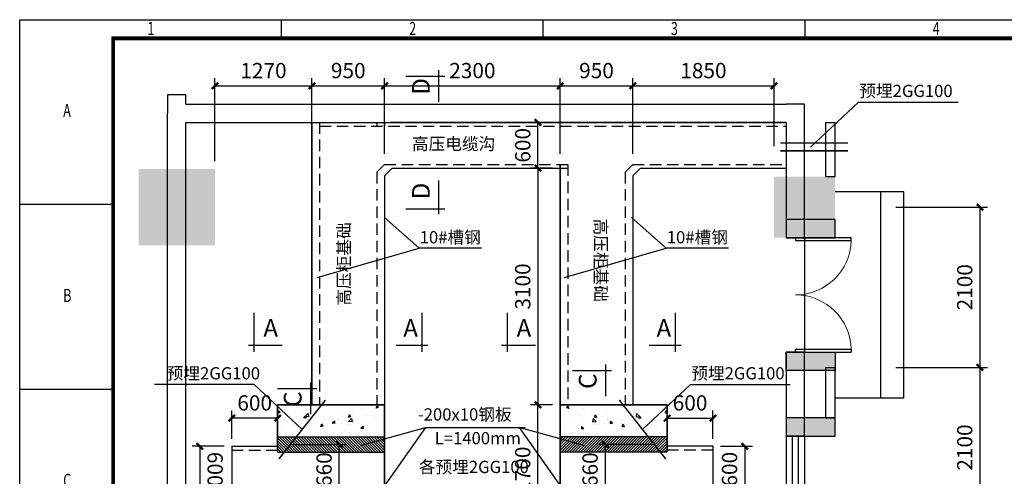
# Model space of a CAD drawing. Extents: x -125360 to 454350, y -205486 to -149821.
# Drawn here: x 186461 to 199352, y -167838 to -161855 of the extents above; entities that cross this region are included whole.
import ezdxf

# ---------------------------------------------------------------- set-up
doc = ezdxf.new("R2010")
doc.units = 0
doc.header["$LTSCALE"] = 10
doc.header["$MEASUREMENT"] = 0
doc.linetypes.add('DASHED', pattern=[0.75, 0.5, -0.25])
doc.linetypes.add('DASHED2', pattern=[0.375, 0.25, -0.125])
doc.layers.get('0').update_dxf_attribs({"linetype": 'CONTINUOUS'})
doc.layers.get('DEFPOINTS').update_dxf_attribs({"linetype": 'CONTINUOUS'})
for name, color, linetype in [('1', 7, 'CONTINUOUS'), ('COLUMN', 7, 'CONTINUOUS'), ('STAIR', 2, 'CONTINUOUS'), ('WALL', 7, 'CONTINUOUS'), ('WINDOW', 2, 'CONTINUOUS'), ('XX', 1, 'DASHED2'), ('图框', 3, 'CONTINUOUS')]:
    doc.layers.add(name, color=color, linetype=linetype)
doc.layers.add('S_Cl', color=2, linetype='CONTINUOUS', lineweight=35)
doc.layers.add('层2759', color=52, linetype='CONTINUOUS', lineweight=18)
doc.styles.add('-宋体', font='txt', dxfattribs={"width": 1.2})
doc.styles.add('DIM_FONT', font='SIMPLEX.shx', dxfattribs={"width": 0.8})
doc.styles.add('TT宋体', font='txt')
doc.styles.add('宋体', font='txt')
doc.dimstyles.new('DIMN200', dxfattribs={"dimscale": 2, "dimtxt": 100, "dimasz": 0.3, "dimexe": 50, "dimexo": 50, "dimgap": 50, "dimtad": 1, "dimdec": 0, "dimzin": 0, "dimdsep": 46, "dimtxsty": 'DIM_FONT', "dimblk": '_dimx', "dimcen": 2, "dimclrd": 3, "dimclre": 3, "dimclrt": 7, "dimadec": 0, "dimazin": 0, "dimtfac": 1, "dimtdec": 0, "dimtix": 1, "dimtmove": 2, "dimatfit": 3, "dimfxl": 1, "dimtolj": 1, "dimtzin": 0, "dimarcsym": 0})
pattern_1 = [(220, (-16541.07, 373184.35), (31.37607, -358.63009), [37.5, -412.5]), (275, (-16541.07, 373184.35), (-376.09607, 69.37567), [30, -330]), (169.5486, (-16538.45, 373154.46), (-344.71977, -289.2547), [31.8701, -350.57106]), (223.8158, (-16641.07, 373184.35), (82.7595, -533.62052), [56.25, -618.75]), (173.3644, (-16634.17, 373139.9), (-487.05894, -467.33135), [47.80514, -525.8565]), (278.8158, (-16641.07, 373184.35), (-487.0593, -467.33097), [45, -495]), (249, (-16616.07, 373134.35), (201.30945, -298.45353), [37.5, -412.5]), (304, (-16616.07, 373134.35), (-362.57502, -121.65767), [30, -330]), (198.5486, (-16599.3, 373109.48), (-161.26525, -420.11131), [31.8701, -350.57106]), (232.5, (-16541.07, 373184.35), (-166.446927, -6.079928), [0, -326, 0, -335, 0, -331.25]), (262.5, (-16541.07, 373184.35), (-197.205856, -131.53477), [0, -191, 0, -318.5, 0, -126.25]), (302.5, (-16541.07, 373295.85), (11.277436, -266.911218), [0, -125, 0, -390, 0, -517.5]), (312.5, (-16541.07, 373345.85), (-50.05249, -291.59308), [0, -162.5, 0, -259, 0, -367.5])]
pattern_2 = [(320, (401316.23, 373184.35), (-31.37607, -358.63009), [37.5, -412.5]), (265, (401316.23, 373184.35), (376.09607, 69.37567), [30, -330]), (10.4514, (401313.6, 373154.46), (344.71977, -289.2547), [31.8701, -350.57106]), (316.1842, (401416.23, 373184.35), (-82.7595, -533.62052), [56.25, -618.75]), (6.6356, (401409.33, 373139.9), (487.05894, -467.33135), [47.80514, -525.8565]), (261.1842, (401416.23, 373184.35), (487.0593, -467.33097), [45, -495]), (291, (401391.23, 373134.35), (-201.30945, -298.45353), [37.5, -412.5]), (236, (401391.23, 373134.35), (362.57502, -121.65767), [30, -330]), (341.4514, (401374.45, 373109.48), (161.26525, -420.11131), [31.8701, -350.57106]), (307.5, (401316.23, 373184.35), (166.446927, -6.079928), [0, -326, 0, -335, 0, -331.25]), (277.5, (401316.23, 373184.35), (197.205856, -131.53477), [0, -191, 0, -318.5, 0, -126.25]), (237.5, (401316.23, 373295.85), (-11.277436, -266.911218), [0, -125, 0, -390, 0, -517.5]), (227.5, (401316.23, 373345.85), (50.05249, -291.59308), [0, -162.5, 0, -259, 0, -367.5])]

# ---------------------------------------------------------------- blocks, each defined once
blk = doc.blocks.new('zzz')
at = {"layer": '层2759'}
h = blk.add_hatch(color=256, dxfattribs=at)
h.paths.add_polyline_path([(-2132133, -48044), (-2132373, -48044), (-2132373, -48444), (-2132133, -48444)])
h.paths.add_polyline_path([(-2132133, -47924), (-2132373, -47924), (-2132373, -48044), (-2132133, -48044)])
h.paths.add_polyline_path([(-2132133, -47804), (-2132373, -47804), (-2132373, -47924), (-2132133, -47924)])
at = {"layer": 'S_Cl', "lineweight": -2}
blk.add_lwpolyline([(-2132133, -47804), (-2132133, -48044), (-2132133, -48444), (-2132373, -48444), (-2132373, -47804), (-2132133, -47804)], dxfattribs=at)
blk = doc.blocks.new('zzzzzh')
at = {"layer": 'WALL'}
blk.add_blockref('zzz', (0, 0), dxfattribs=at)
at = {"layer": 'WALL', "xscale": -1}
blk.add_blockref('zzz', (-4262767, 0), dxfattribs=at)
blk = doc.blocks.new('_FZH')
blk.add_solid([(-0.5, -0.5), (0.5, -0.5), (-0.5, 0.5), (0.5, 0.5)])
blk = doc.blocks.new('_dimx')
at = {"const_width": 50}
blk.add_lwpolyline([(-70, -70), (70, 70)], dxfattribs=at)
blk = doc.blocks.new('*D336')
at = {"layer": 'DEFPOINTS', "color": 0, "linetype": 'ByBlock'}
for p in [(196534, -166411), (199034, -166411), (196534, -168511)]:
    blk.add_point(p, dxfattribs=at)
at = {"layer": 'XX', "color": 3, "linetype": 'ByBlock', "lineweight": -2}
for p, q in [((197934, -166411), (199134, -166411)), ((199034, -168510), (199034, -166412)), ((197934, -168511), (199134, -168511))]:
    blk.add_line(p, q, dxfattribs=at)
at = {"layer": 'XX', "color": 3, "linetype": 'ByBlock', "lineweight": -2, "xscale": 0.6, "yscale": 0.6, "zscale": 0.6}
for p, rotation in [((199034, -166411), 90), ((199034, -168511), 270)]:
    blk.add_blockref('_dimx', p, dxfattribs=dict(at, rotation=rotation))
at = {"layer": 'XX', "color": 7, "linetype": 'ByBlock', "insert": (198834, -167461), "char_height": 200, "attachment_point": 5, "rotation": 90, "style": 'DIM_FONT'}
blk.add_mtext('\\A1;2100', dxfattribs=at)
blk = doc.blocks.new('*D337')
at = {"layer": 'DEFPOINTS', "color": 0, "linetype": 'ByBlock'}
for p in [(196534, -164311), (199034, -164311), (196534, -166411)]:
    blk.add_point(p, dxfattribs=at)
at = {"layer": 'XX', "color": 3, "linetype": 'ByBlock', "lineweight": -2}
for p, q in [((197934, -164311), (199134, -164311)), ((199034, -166410), (199034, -164312)), ((197934, -166411), (199134, -166411))]:
    blk.add_line(p, q, dxfattribs=at)
at = {"layer": 'XX', "color": 3, "linetype": 'ByBlock', "lineweight": -2, "xscale": 0.6, "yscale": 0.6, "zscale": 0.6}
for p, rotation in [((199034, -164311), 90), ((199034, -166411), 270)]:
    blk.add_blockref('_dimx', p, dxfattribs=dict(at, rotation=rotation))
at = {"layer": 'XX', "color": 7, "linetype": 'ByBlock', "insert": (198834, -165361), "char_height": 200, "attachment_point": 5, "rotation": 90, "style": 'DIM_FONT'}
blk.add_mtext('\\A1;2100', dxfattribs=at)
blk = doc.blocks.new('$TCHSYS$WIN2D')
for p, q in [((-0.5, 0.5), (0.5, 0.5)), ((-0.5, 0.5), (-0.5, -0.5)), ((0.5, 0.5), (0.5, -0.5)), ((0.5, 0.1667), (-0.5, 0.1667)), ((0.5, -0.1667), (-0.5, -0.1667)), ((-0.5, -0.5), (0.5, -0.5))]:
    blk.add_line(p, q)
blk = doc.blocks.new('$DorLib2D$00000002')
for p, q in [((-0.5, 0), (-0.5, 0.4875)), ((-0.475, 0.4875), (-0.5, 0.4875)), ((-0.475, 0), (-0.475, 0.4875)), ((0.475, 0), (0.475, 0.4875)), ((0.475, 0.4875), (0.5, 0.4875)), ((0.5, 0), (0.5, 0.4875)), ((-0.5, 0), (-0.475, 0)), ((0.5, 0), (0.475, 0))]:
    blk.add_line(p, q)
at = {"lineweight": 13}
for centre, start, end in [((-0.4875, 0), 0, 88.53072), ((0.4875, 0), 91.46928, 180)]:
    blk.add_arc(centre, 0.4875, start, end, dxfattribs=at)
blk = doc.blocks.new('A$C6E636F47')
at = {"layer": '图框', "color": 1}
for p, q in [((7000, 29200), (7000, 29700)), ((14000, 29200), (14000, 29700)), ((21000, 29200), (21000, 29700)), ((2500, 24750), (0, 24750)), ((2500, 19800), (0, 19800))]:
    blk.add_line(p, q, dxfattribs=at)
blk.add_lwpolyline([(0, 29700), (42000, 29700), (42000, 0), (0, 0)], close=True, dxfattribs=at)
at = {"layer": '图框', "color": 1, "const_width": 100}
blk.add_lwpolyline([(2500, 29200), (41500, 29200), (41500, 500), (2500, 500)], close=True, dxfattribs=at)
at = {"layer": '图框', "color": 1, "style": 'TT宋体', "width": 0.7}
for s, p in [('1', (3415, 29288)), ('2', (10415, 29288)), ('3', (17415, 29288)), ('4', (24415, 29288)), ('A', (1164, 27097)), ('B', (1164, 22147)), ('C', (1164, 17197))]:
    blk.add_text(s, height=350, dxfattribs=at).set_placement(p)
blk = doc.blocks.new('*D342')
at = {"layer": 'DEFPOINTS', "color": 0, "linetype": 'ByBlock'}
for p in [(189944, -167421), (190646, -167421), (189944, -168081)]:
    blk.add_point(p, dxfattribs=at)
at = {"layer": 'XX', "color": 3, "linetype": 'ByBlock', "lineweight": -2}
for p, q in [((190044, -167421), (190746, -167421)), ((190646, -168080), (190646, -167422)), ((190044, -168081), (190746, -168081))]:
    blk.add_line(p, q, dxfattribs=at)
at = {"layer": 'XX', "color": 3, "linetype": 'ByBlock', "lineweight": -2, "xscale": 0.6, "yscale": 0.6, "zscale": 0.6}
for p, rotation in [((190646, -167421), 90), ((190646, -168081), 270)]:
    blk.add_blockref('_dimx', p, dxfattribs=dict(at, rotation=rotation))
at = {"layer": 'XX', "color": 7, "linetype": 'ByBlock', "insert": (190446, -167751), "char_height": 200, "attachment_point": 5, "rotation": 90, "style": 'DIM_FONT'}
blk.add_mtext('\\A1;660', dxfattribs=at)
blk = doc.blocks.new('*D341')
at = {"layer": 'DEFPOINTS', "color": 0, "linetype": 'ByBlock'}
for p in [(189238, -167076), (189238, -167445), (189838, -167445)]:
    blk.add_point(p, dxfattribs=at)
at = {"layer": 'XX', "color": 3, "linetype": 'ByBlock', "lineweight": -2}
for p, q in [((189238, -167345), (189238, -166976)), ((189838, -167345), (189838, -166976)), ((189237, -167076), (189236, -167076)), ((189838, -167076), (189238, -167076)), ((189838, -167076), (189839, -167076))]:
    blk.add_line(p, q, dxfattribs=at)
at = {"layer": 'XX', "color": 3, "linetype": 'ByBlock', "lineweight": -2, "xscale": 0.6, "yscale": 0.6, "zscale": 0.6}
for p, rotation in [((189238, -167076), 359.9999803698652), ((189838, -167076), 179.9999803698651)]:
    blk.add_blockref('_dimx', p, dxfattribs=dict(at, rotation=rotation))
at = {"layer": 'XX', "color": 7, "linetype": 'ByBlock', "insert": (189538, -166876), "char_height": 200, "attachment_point": 5, "rotation": 360, "style": 'DIM_FONT'}
blk.add_mtext('\\A1;600', dxfattribs=at)
blk = doc.blocks.new('*D343')
at = {"layer": 'DEFPOINTS', "color": 0, "linetype": 'ByBlock'}
for p in [(190288, -162722), (189018, -163811), (190288, -163811)]:
    blk.add_point(p, dxfattribs=at)
at = {"layer": 'XX', "color": 3, "linetype": 'ByBlock', "lineweight": -2}
for p, q in [((189018, -163711), (189018, -162622)), ((190288, -163711), (190288, -162622)), ((189018, -162722), (190287, -162722))]:
    blk.add_line(p, q, dxfattribs=at)
at = {"layer": 'XX', "color": 3, "linetype": 'ByBlock', "lineweight": -2, "xscale": 0.6, "yscale": 0.6, "zscale": 0.6, "rotation": 180}
blk.add_blockref('_dimx', (189018, -162722), dxfattribs=at)
at = {"layer": 'XX', "color": 3, "linetype": 'ByBlock', "lineweight": -2, "xscale": 0.6, "yscale": 0.6, "zscale": 0.6}
blk.add_blockref('_dimx', (190288, -162722), dxfattribs=at)
at = {"layer": 'XX', "color": 7, "linetype": 'ByBlock', "insert": (189653, -162522), "char_height": 200, "attachment_point": 5, "style": 'DIM_FONT'}
blk.add_mtext('\\A1;1270', dxfattribs=at)
blk = doc.blocks.new('*D344')
at = {"layer": 'DEFPOINTS', "color": 0, "linetype": 'ByBlock'}
for p in [(191238, -162722), (190288, -163711), (191238, -163711)]:
    blk.add_point(p, dxfattribs=at)
at = {"layer": 'XX', "color": 3, "linetype": 'ByBlock', "lineweight": -2}
for p, q in [((190288, -163611), (190288, -162622)), ((191238, -163611), (191238, -162622)), ((190288, -162722), (191237, -162722))]:
    blk.add_line(p, q, dxfattribs=at)
at = {"layer": 'XX', "color": 3, "linetype": 'ByBlock', "lineweight": -2, "xscale": 0.6, "yscale": 0.6, "zscale": 0.6, "rotation": 180}
blk.add_blockref('_dimx', (190288, -162722), dxfattribs=at)
at = {"layer": 'XX', "color": 3, "linetype": 'ByBlock', "lineweight": -2, "xscale": 0.6, "yscale": 0.6, "zscale": 0.6}
blk.add_blockref('_dimx', (191238, -162722), dxfattribs=at)
at = {"layer": 'XX', "color": 7, "linetype": 'ByBlock', "insert": (190763, -162522), "char_height": 200, "attachment_point": 5, "style": 'DIM_FONT'}
blk.add_mtext('\\A1;950', dxfattribs=at)
blk = doc.blocks.new('*D345')
at = {"layer": 'DEFPOINTS', "color": 0, "linetype": 'ByBlock'}
for p in [(193538, -162722), (191238, -163711), (193538, -163711)]:
    blk.add_point(p, dxfattribs=at)
at = {"layer": 'XX', "color": 3, "linetype": 'ByBlock', "lineweight": -2}
for p, q in [((191238, -163611), (191238, -162622)), ((193538, -163611), (193538, -162622)), ((191238, -162722), (193537, -162722))]:
    blk.add_line(p, q, dxfattribs=at)
at = {"layer": 'XX', "color": 3, "linetype": 'ByBlock', "lineweight": -2, "xscale": 0.6, "yscale": 0.6, "zscale": 0.6, "rotation": 180}
blk.add_blockref('_dimx', (191238, -162722), dxfattribs=at)
at = {"layer": 'XX', "color": 3, "linetype": 'ByBlock', "lineweight": -2, "xscale": 0.6, "yscale": 0.6, "zscale": 0.6}
blk.add_blockref('_dimx', (193538, -162722), dxfattribs=at)
at = {"layer": 'XX', "color": 7, "linetype": 'ByBlock', "insert": (192388, -162522), "char_height": 200, "attachment_point": 5, "style": 'DIM_FONT'}
blk.add_mtext('\\A1;2300', dxfattribs=at)
blk = doc.blocks.new('*D346')
at = {"layer": 'DEFPOINTS', "color": 0, "linetype": 'ByBlock'}
for p in [(194488, -162722), (193538, -163711), (194488, -163711)]:
    blk.add_point(p, dxfattribs=at)
at = {"layer": 'XX', "color": 3, "linetype": 'ByBlock', "lineweight": -2}
for p, q in [((193538, -163611), (193538, -162622)), ((194488, -163611), (194488, -162622)), ((193538, -162722), (194487, -162722))]:
    blk.add_line(p, q, dxfattribs=at)
at = {"layer": 'XX', "color": 3, "linetype": 'ByBlock', "lineweight": -2, "xscale": 0.6, "yscale": 0.6, "zscale": 0.6, "rotation": 180}
blk.add_blockref('_dimx', (193538, -162722), dxfattribs=at)
at = {"layer": 'XX', "color": 3, "linetype": 'ByBlock', "lineweight": -2, "xscale": 0.6, "yscale": 0.6, "zscale": 0.6}
blk.add_blockref('_dimx', (194488, -162722), dxfattribs=at)
at = {"layer": 'XX', "color": 7, "linetype": 'ByBlock', "insert": (194013, -162522), "char_height": 200, "attachment_point": 5, "style": 'DIM_FONT'}
blk.add_mtext('\\A1;950', dxfattribs=at)
blk = doc.blocks.new('*D347')
at = {"layer": 'DEFPOINTS', "color": 0, "linetype": 'ByBlock'}
for p in [(196338, -162722), (194488, -163611), (196338, -163611)]:
    blk.add_point(p, dxfattribs=at)
at = {"layer": 'XX', "color": 3, "linetype": 'ByBlock', "lineweight": -2}
for p, q in [((194488, -163511), (194488, -162622)), ((196338, -163511), (196338, -162622)), ((194488, -162722), (196337, -162722))]:
    blk.add_line(p, q, dxfattribs=at)
at = {"layer": 'XX', "color": 3, "linetype": 'ByBlock', "lineweight": -2, "xscale": 0.6, "yscale": 0.6, "zscale": 0.6, "rotation": 180}
blk.add_blockref('_dimx', (194488, -162722), dxfattribs=at)
at = {"layer": 'XX', "color": 3, "linetype": 'ByBlock', "lineweight": -2, "xscale": 0.6, "yscale": 0.6, "zscale": 0.6}
blk.add_blockref('_dimx', (196338, -162722), dxfattribs=at)
at = {"layer": 'XX', "color": 7, "linetype": 'ByBlock', "insert": (195413, -162522), "char_height": 200, "attachment_point": 5, "style": 'DIM_FONT'}
blk.add_mtext('\\A1;1850', dxfattribs=at)
blk = doc.blocks.new('*D348')
at = {"layer": 'DEFPOINTS', "color": 0, "linetype": 'ByBlock'}
for p in [(194129, -167421), (194831, -167421), (194831, -168081)]:
    blk.add_point(p, dxfattribs=at)
at = {"layer": 'XX', "color": 3, "linetype": 'ByBlock', "lineweight": -2}
for p, q in [((194731, -167421), (194029, -167421)), ((194129, -168080), (194129, -167422)), ((194731, -168081), (194029, -168081))]:
    blk.add_line(p, q, dxfattribs=at)
at = {"layer": 'XX', "color": 3, "linetype": 'ByBlock', "lineweight": -2, "xscale": 0.6, "yscale": 0.6, "zscale": 0.6}
for p, rotation in [((194129, -167421), 90), ((194129, -168081), 270)]:
    blk.add_blockref('_dimx', p, dxfattribs=dict(at, rotation=rotation))
at = {"layer": 'XX', "color": 7, "linetype": 'ByBlock', "insert": (193929, -167751), "char_height": 200, "attachment_point": 5, "rotation": 90, "style": 'DIM_FONT'}
blk.add_mtext('\\A1;660', dxfattribs=at)
blk = doc.blocks.new('*D349')
at = {"layer": 'DEFPOINTS', "color": 0, "linetype": 'ByBlock'}
for p in [(195538, -167076), (194938, -167445), (195538, -167445)]:
    blk.add_point(p, dxfattribs=at)
at = {"layer": 'XX', "color": 3, "linetype": 'ByBlock', "lineweight": -2}
for p, q in [((194938, -167345), (194938, -166976)), ((195538, -167345), (195538, -166976)), ((194937, -167076), (194936, -167076)), ((194938, -167076), (195538, -167076)), ((195538, -167076), (195539, -167076))]:
    blk.add_line(p, q, dxfattribs=at)
at = {"layer": 'XX', "color": 3, "linetype": 'ByBlock', "lineweight": -2, "xscale": 0.6, "yscale": 0.6, "zscale": 0.6}
blk.add_blockref('_dimx', (194938, -167076), dxfattribs=at)
at = {"layer": 'XX', "color": 3, "linetype": 'ByBlock', "lineweight": -2, "xscale": 0.6, "yscale": 0.6, "zscale": 0.6, "rotation": 180}
blk.add_blockref('_dimx', (195538, -167076), dxfattribs=at)
at = {"layer": 'XX', "color": 7, "linetype": 'ByBlock', "insert": (195238, -166876), "char_height": 200, "attachment_point": 5, "style": 'DIM_FONT'}
blk.add_mtext('\\A1;600', dxfattribs=at)
blk = doc.blocks.new('*D350')
at = {"layer": 'DEFPOINTS', "color": 0, "linetype": 'ByBlock'}
for p in [(195538, -167445), (195538, -168045), (195955, -168045)]:
    blk.add_point(p, dxfattribs=at)
at = {"layer": 'XX', "color": 3, "linetype": 'ByBlock', "lineweight": -2}
for p, q in [((195638, -167445), (196055, -167445)), ((195955, -167444), (195955, -167444)), ((195955, -167445), (195955, -168045)), ((195638, -168045), (196055, -168045)), ((195955, -168046), (195955, -168046))]:
    blk.add_line(p, q, dxfattribs=at)
at = {"layer": 'XX', "color": 3, "linetype": 'ByBlock', "lineweight": -2, "xscale": 0.6, "yscale": 0.6, "zscale": 0.6}
for p, rotation in [((195955, -167445), 269.999907501349), ((195955, -168045), 89.99990750134896)]:
    blk.add_blockref('_dimx', p, dxfattribs=dict(at, rotation=rotation))
at = {"layer": 'XX', "color": 7, "linetype": 'ByBlock', "insert": (195755, -167745), "char_height": 200, "attachment_point": 5, "rotation": 89.9999, "style": 'DIM_FONT'}
blk.add_mtext('\\A1;600', dxfattribs=at)
blk = doc.blocks.new('*D351')
at = {"layer": 'DEFPOINTS', "color": 0, "linetype": 'ByBlock'}
for p in [(193247, -163201), (193538, -163201), (193538, -163801)]:
    blk.add_point(p, dxfattribs=at)
at = {"layer": 'XX', "color": 3, "linetype": 'ByBlock', "lineweight": -2}
for p, q in [((193438, -163201), (193147, -163201)), ((193247, -163200), (193247, -163200)), ((193247, -163801), (193247, -163201)), ((193438, -163801), (193147, -163801)), ((193247, -163802), (193247, -163802))]:
    blk.add_line(p, q, dxfattribs=at)
at = {"layer": 'XX', "color": 3, "linetype": 'ByBlock', "lineweight": -2, "xscale": 0.6, "yscale": 0.6, "zscale": 0.6}
for p, rotation in [((193247, -163201), 270), ((193247, -163801), 90)]:
    blk.add_blockref('_dimx', p, dxfattribs=dict(at, rotation=rotation))
at = {"layer": 'XX', "color": 7, "linetype": 'ByBlock', "insert": (193047, -163501), "char_height": 200, "attachment_point": 5, "rotation": 90, "style": 'DIM_FONT'}
blk.add_mtext('\\A1;600', dxfattribs=at)
blk = doc.blocks.new('*D352')
at = {"layer": 'DEFPOINTS', "color": 0, "linetype": 'ByBlock'}
for p in [(193538, -163801), (193247, -166901), (193538, -166901)]:
    blk.add_point(p, dxfattribs=at)
at = {"layer": 'XX', "color": 3, "linetype": 'ByBlock', "lineweight": -2}
for p, q in [((193438, -163801), (193147, -163801)), ((193247, -163802), (193247, -166900)), ((193438, -166901), (193147, -166901))]:
    blk.add_line(p, q, dxfattribs=at)
at = {"layer": 'XX', "color": 3, "linetype": 'ByBlock', "lineweight": -2, "xscale": 0.6, "yscale": 0.6, "zscale": 0.6}
for p, rotation in [((193247, -163801), 90), ((193247, -166901), 270)]:
    blk.add_blockref('_dimx', p, dxfattribs=dict(at, rotation=rotation))
at = {"layer": 'XX', "color": 7, "linetype": 'ByBlock', "insert": (193047, -165351), "char_height": 200, "attachment_point": 5, "rotation": 90, "style": 'DIM_FONT'}
blk.add_mtext('\\A1;3100', dxfattribs=at)
blk = doc.blocks.new('*D353')
at = {"layer": 'DEFPOINTS', "color": 0, "linetype": 'ByBlock'}
for p in [(189238, -167445), (188820, -168045), (189238, -168045)]:
    blk.add_point(p, dxfattribs=at)
at = {"layer": 'XX', "color": 3, "linetype": 'ByBlock', "lineweight": -2}
for p, q in [((189138, -167445), (188720, -167445)), ((188820, -167444), (188820, -167444)), ((188820, -167445), (188820, -168045)), ((189138, -168045), (188720, -168045)), ((188820, -168046), (188820, -168046))]:
    blk.add_line(p, q, dxfattribs=at)
at = {"layer": 'XX', "color": 3, "linetype": 'ByBlock', "lineweight": -2, "xscale": 0.6, "yscale": 0.6, "zscale": 0.6}
for p, rotation in [((188820, -167445), 270.000092498651), ((188820, -168045), 90.00009249865099)]:
    blk.add_blockref('_dimx', p, dxfattribs=dict(at, rotation=rotation))
at = {"layer": 'XX', "color": 7, "linetype": 'ByBlock', "insert": (189020, -167745), "char_height": 200, "attachment_point": 5, "rotation": 270.0001, "style": 'DIM_FONT'}
blk.add_mtext('\\A1;600', dxfattribs=at)
blk = doc.blocks.new('*D354')
at = {"layer": 'DEFPOINTS', "color": 0, "linetype": 'ByBlock'}
for p in [(193247, -166901), (193538, -166901), (193538, -168601)]:
    blk.add_point(p, dxfattribs=at)
at = {"layer": 'XX', "color": 3, "linetype": 'ByBlock', "lineweight": -2}
for p, q in [((193438, -166901), (193147, -166901)), ((193247, -168600), (193247, -166902)), ((193438, -168601), (193147, -168601))]:
    blk.add_line(p, q, dxfattribs=at)
at = {"layer": 'XX', "color": 3, "linetype": 'ByBlock', "lineweight": -2, "xscale": 0.6, "yscale": 0.6, "zscale": 0.6}
for p, rotation in [((193247, -166901), 90), ((193247, -168601), 270)]:
    blk.add_blockref('_dimx', p, dxfattribs=dict(at, rotation=rotation))
at = {"layer": 'XX', "color": 7, "linetype": 'ByBlock', "insert": (193047, -167751), "char_height": 200, "attachment_point": 5, "rotation": 90, "style": 'DIM_FONT'}
blk.add_mtext('\\A1;1700', dxfattribs=at)

msp = doc.modelspace()

# ---------------------------------------------------------------- hatches: boundary and pattern name
at = {"layer": 'XX', "linetype": 'ByBlock'}
h = msp.add_hatch(dxfattribs=at)
h.set_pattern_fill('AR-CONC', scale=50, angle=90, style=0)
h.set_pattern_definition(pattern_1)
h.paths.add_polyline_path([(190189.41, -167228.03), (190180.61, -167241.07), (189837.66, -167241.07), (189837.65, -166903.61), (189837.58, -166903.61), (189837.58, -166901.07), (189910.25, -166901.07)])
h = msp.add_hatch(dxfattribs=at)
h.set_pattern_fill('AR-CONC', scale=50, angle=90, style=0)
h.set_pattern_definition(pattern_1)
h.paths.add_polyline_path([(190410.09, -166901.07), (189910.25, -166901.07), (190189.41, -167228.03)])
h.paths.add_polyline_path([(191237.58, -167241.07), (191237.58, -166901.07), (190410.09, -166901.07), (190180.61, -167241.07)])
h = msp.add_hatch(dxfattribs=at)
h.set_pattern_fill('AR-CONC', scale=50, angle=90, style=0)
h.set_pattern_definition(pattern_2)
h.paths.add_polyline_path([(194365.08, -166901.07), (194864.91, -166901.07), (194585.75, -167228.03)])
h.paths.add_polyline_path([(193537.58, -167241.07), (193537.58, -166901.07), (194365.08, -166901.07), (194594.55, -167241.07)])
h = msp.add_hatch(dxfattribs=at)
h.set_pattern_fill('AR-CONC', scale=50, angle=90, style=0)
h.set_pattern_definition(pattern_2)
h.paths.add_polyline_path([(194585.75, -167228.03), (194594.55, -167241.07), (194937.5, -167241.07), (194937.51, -166903.61), (194937.58, -166903.61), (194937.58, -166901.07), (194864.91, -166901.07)])
h = msp.add_hatch(dxfattribs=at)
h.set_pattern_fill('ANSI31', scale=200, angle=90, style=0)
h.set_pattern_definition([(135, (69109.03, -237384.687), (-17.6776695, -17.6776695), [])])
h.paths.add_polyline_path([(189837.66, -167321.07), (189837.67, -167477.82), (189837.58, -167477.82), (189837.58, -167521.07), (191237.58, -167521.07), (191237.58, -167321.07)])
h = msp.add_hatch(dxfattribs=at)
h.set_pattern_fill('ANSI31', scale=200, angle=90, style=0)
h.set_pattern_definition([(45, (315666.133, -237384.687), (17.6776695, -17.6776695), [])])
h.paths.add_polyline_path([(194937.5, -167321.07), (194937.5, -167477.82), (194937.58, -167477.82), (194937.58, -167521.07), (193537.58, -167521.07), (193537.58, -167321.07)])

# ---------------------------------------------------------------- linework, layer by layer
at = {"color": 0}
for p, q in [((191945.86, -162517.96), (191945.86, -162932.64)), ((191803.99, -166125.68), (191389.31, -166125.68)), ((195119.37, -166125.68), (194704.69, -166125.68)), ((194129, -166372.43), (194129, -166787.11)), ((190267.07, -166607.86), (190267.07, -167022.54))]:
    msp.add_line(p, q, dxfattribs=at)
for p, q in [((191945.86, -163962.28), (191945.86, -164405.06)), ((189898.48, -166125.68), (189455.7, -166125.68)), ((193213.85, -166125.68), (192771.07, -166125.68))]:
    msp.add_line(p, q)
at = {"color": 7, "linetype": 'ByBlock'}
for p, q in [((189837.67, -167501.35), (189837.65, -166903.61)), ((194937.5, -167501.35), (194937.51, -166903.61))]:
    msp.add_line(p, q, dxfattribs=at)
at = {"layer": '1', "color": 1, "linetype": 'DASHED', "lineweight": -3, "ltscale": 30}
for p, q in [((190387.58, -163201.07), (190387.57, -166901.07)), ((190387.58, -163251.04), (196497.58, -163251.04)), ((191137.58, -163201.07), (191137.58, -163251.04)), ((191237.58, -163751.04), (191137.58, -163851.04)), ((191237.58, -163751.04), (193637.59, -163751.04)), ((193637.59, -163751.04), (193637.59, -166901.07)), ((194487.59, -163751.04), (194387.59, -163851.04)), ((194487.59, -163751.04), (196497.58, -163751.04)), ((191137.58, -163851.04), (191137.57, -166901.07)), ((194387.59, -163851.04), (194387.59, -166901.07)), ((189237.58, -167494.85), (189837.59, -167494.85)), ((195537.58, -167494.85), (194937.57, -167494.85))]:
    msp.add_line(p, q, dxfattribs=at)
at = {"layer": '1', "lineweight": -3, "ltscale": 10}
for p, q in [((191237.58, -166901.07), (189837.58, -166901.07)), ((193537.58, -166901.07), (194937.58, -166901.07))]:
    msp.add_line(p, q, dxfattribs=at)
at = {"layer": 'STAIR', "color": 9}
for points in [[(197137.58, -166811.07), (197737.58, -166811.07), (197737.58, -164111.07), (197137.58, -164111.07)], [(197137.58, -166811.07), (198037.58, -166811.07), (198037.58, -164111.07), (197137.58, -164111.07)]]:
    msp.add_lwpolyline(points, dxfattribs=at)
at = {"layer": 'WALL', "color": 0}
for p, q in [((191515.09, -162595.82), (192028.43, -162595.82)), ((191515.09, -164333.84), (192028.43, -164333.84)), ((189526.91, -165694.91), (189526.91, -166208.25)), ((191726.13, -165694.91), (191726.13, -166208.25)), ((192842.29, -165694.91), (192842.29, -166208.25)), ((195041.51, -165694.91), (195041.51, -166208.25)), ((193698.23, -166450.29), (194211.57, -166450.29)), ((189836.3, -166685.73), (190349.64, -166685.73))]:
    msp.add_line(p, q, dxfattribs=at)
at = {"layer": 'WALL', "color": 9}
for p, q in [((188637.58, -162841.07), (188397.58, -162841.07)), ((188397.58, -162841.07), (188397.58, -163081.07)), ((188637.58, -162961.07), (188637.58, -162841.07)), ((196737.58, -162961.07), (196497.58, -162961.07)), ((196737.58, -163081.07), (196737.58, -162961.07)), ((188397.58, -173911.07), (188397.58, -163081.07)), ((196737.58, -164711.07), (196737.58, -163081.07)), ((188637.58, -173791.07), (188637.58, -163201.07)), ((196497.58, -163201.07), (196497.58, -164711.07)), ((197017.58, -163911.07), (197017.58, -163201.07)), ((197017.58, -163201.07), (197137.58, -163201.07)), ((197137.58, -163911.07), (197137.58, -163201.07)), ((197017.58, -163911.07), (197137.58, -163911.07)), ((196497.58, -164711.07), (196737.58, -164711.07)), ((196497.58, -166211.07), (196497.58, -167311.07)), ((196737.58, -166211.07), (196497.58, -166211.07)), ((196737.58, -167311.07), (196737.58, -166211.07)), ((197017.58, -167071.07), (197017.58, -166411.07)), ((197017.58, -166411.07), (197137.58, -166411.07)), ((197137.58, -167071.07), (197137.58, -166411.07)), ((197017.58, -167071.07), (197137.58, -167071.07)), ((196497.58, -167311.07), (196737.58, -167311.07))]:
    msp.add_line(p, q, dxfattribs=at)
at = {"layer": 'WALL'}
for p, q in [((188637.58, -162961.07), (196497.58, -162961.07)), ((188637.58, -163201.07), (196497.58, -163201.07))]:
    msp.add_line(p, q, dxfattribs=at)
at = {"layer": 'WINDOW', "color": 9}
msp.add_line((196737.58, -164711.07), (196737.58, -166211.07), dxfattribs=at)
at = {"layer": 'XX', "linetype": 'ByBlock'}
for p, q in [((197444.57, -162935.72), (196815.55, -163524.68)), ((197444.57, -162935.72), (198747.65, -162935.72)), ((191689.15, -164847.96), (191237.58, -164446.82)), ((194924.22, -164847.96), (194472.66, -164446.82)), ((190354.49, -165231.17), (191689.15, -164847.96)), ((192505.35, -164847.96), (191689.15, -164847.96)), ((193589.57, -165231.17), (194924.22, -164847.96)), ((195740.43, -164847.96), (194924.22, -164847.96)), ((189530.59, -166635.72), (188227.52, -166635.72)), ((189530.59, -166635.72), (190159.62, -167224.68)), ((195244.57, -166635.72), (194615.55, -167224.68)), ((195244.57, -166635.72), (196547.65, -166635.72)), ((190922.48, -167434.25), (191774.6, -167197.07)), ((191774.6, -167197.07), (191152.01, -168086.23)), ((191774.6, -167197.07), (193077.67, -167197.07)), ((193852.68, -167434.25), (193000.56, -167197.07)), ((193000.56, -167197.07), (193623.15, -168086.23))]:
    msp.add_line(p, q, dxfattribs=at)
at = {"layer": 'XX', "color": 7, "linetype": 'ByBlock'}
for p, q in [((190287.58, -163201.07), (190287.58, -166901.07)), ((190287.58, -166901.07), (190287.58, -163201.07)), ((191237.58, -163201.07), (191237.58, -163251.04)), ((191237.58, -163251.04), (191237.58, -163201.07)), ((196497.58, -163201.07), (191307.09, -163201.04)), ((191337.58, -163801.04), (191237.58, -163901.04)), ((191337.58, -163801.04), (193637.59, -163801.04)), ((193537.58, -166901.07), (193537.58, -163751.04)), ((193537.58, -166901.07), (193537.58, -163751.04)), ((193537.58, -163751.04), (193537.58, -166901.07)), ((193537.59, -163751.04), (193537.58, -166901.07)), ((194587.58, -163801.04), (194487.58, -163901.04)), ((194587.58, -163801.04), (196497.58, -163801.04)), ((191237.58, -163901.04), (191237.58, -166901.07)), ((194487.58, -163901.04), (194487.58, -166901.07)), ((191237.58, -166901.07), (189837.58, -166901.07)), ((189837.58, -166901.07), (189837.67, -167501.35)), ((191237.58, -166901.07), (189887.58, -166901.07)), ((190287.58, -166901.07), (191237.58, -166901.07)), ((191237.58, -166901.07), (191237.58, -168601.07)), ((191237.58, -168601.07), (191237.58, -166901.07)), ((194487.58, -166901.07), (193537.58, -166901.07)), ((194487.58, -166901.07), (193537.58, -166901.07)), ((193537.58, -166901.07), (193537.58, -168601.07)), ((193537.58, -168601.07), (193537.58, -166901.07)), ((193537.58, -166901.07), (194937.58, -166901.07)), ((193537.58, -166901.07), (194887.58, -166901.07)), ((193537.58, -166901.07), (193537.58, -168601.07)), ((194937.58, -166901.07), (194937.5, -167501.35)), ((189837.66, -167321.07), (191237.65, -167321.07)), ((194937.5, -167321.07), (193537.51, -167321.07)), ((189237.58, -167444.85), (189837.59, -167444.85)), ((189237.58, -167444.85), (189237.58, -168045.05)), ((195537.58, -167444.85), (194937.57, -167444.85)), ((195537.58, -167444.85), (195537.58, -168045.05)), ((189837.66, -167521.07), (191237.65, -167521.07)), ((194937.5, -167521.07), (193537.51, -167521.07))]:
    msp.add_line(p, q, dxfattribs=at)
at = {"layer": 'XX', "color": 7, "linetype": 'ByBlock', "const_width": 20}
for points in [[(196420.98, -163471.58), (197306.2, -163471.58)], [(196420.98, -163573.43), (197306.2, -163573.43)], [(190464.25, -166838.21), (189854.98, -167611.15)], [(194310.91, -166838.21), (194920.18, -167611.15)]]:
    msp.add_lwpolyline(points, dxfattribs=at)
at = {"layer": 'XX', "color": 7, "linetype": 'ByBlock'}
for points in [[(189837.58, -167512.61), (189837.58, -166901.07), (191237.58, -166901.07), (191237.58, -168601.07), (189837.58, -168601.07), (189837.58, -167994.85)], [(189837.58, -167512.61), (189837.58, -166901.07), (191237.58, -166901.07)], [(194937.58, -167512.61), (194937.58, -166901.07), (193537.58, -166901.07)], [(194937.58, -167512.61), (194937.58, -166901.07), (193537.58, -166901.07), (193537.58, -168601.07), (194937.58, -168601.07), (194937.58, -167994.85)]]:
    msp.add_lwpolyline(points, dxfattribs=at)

# ---------------------------------------------------------------- block references
at = {"layer": 'COLUMN'}
for p, xscale, yscale, zscale in [((188517.58, -164311.07), 1000, 1000, 1000), ((188517.58, -164311.07), 1000, 1000, 1000), ((196737.58, -164311.07), 800, 800, 800), ((196737.58, -164311.07), 800, 800, 800)]:
    msp.add_blockref('_FZH', p, dxfattribs=dict(at, xscale=xscale, yscale=yscale, zscale=zscale))
at = {"layer": 'WALL', "color": 9, "rotation": 90}
for p in [(148693.91, 1965922.29), (148693.91, 1963322.29)]:
    msp.add_blockref('zzzzzh', p, dxfattribs=at)
at = {"layer": 'WINDOW', "color": 9, "xscale": 1500, "zscale": 1500, "rotation": 270}
for name, p, yscale in [('$DorLib2D$00000002', (196617.58, -165461.07), 1500), ('$TCHSYS$WIN2D', (196617.58, -168061.07), 240)]:
    msp.add_blockref(name, p, dxfattribs=dict(at, yscale=yscale))
at = {"layer": '图框', "lineweight": -3, "ltscale": 10, "xscale": 0.4895999911241233, "yscale": 0.4895999911022955, "zscale": 0.4895999910972029}
msp.add_blockref('A$C6E636F47', (186461.25, -176396.23), dxfattribs=at)

# ---------------------------------------------------------------- texts
at = {"color": 1, "style": '-宋体'}
for s, rotation, p in [('D', 90.00002, (191830.68, -162838.64)), ('D', 90.00002, (191830.68, -164209.34)), ('A', 0.00002, (189651.42, -166010.5)), ('A', 0.00002, (191483.31, -166010.5)), ('A', 0.00002, (192966.79, -166010.5)), ('A', 0.00002, (194798.69, -166010.5)), ('C', 90.00002, (194013.82, -166693.12)), ('C', 90.00002, (190151.89, -166928.55))]:
    msp.add_text(s, height=232.32, rotation=rotation, dxfattribs=at).set_placement(p)
at = {"color": 1, "lineweight": -3, "style": '宋体'}
for s, rotation, p in [('预埋2GG100', 359.99998, (197453.97, -162868.33)), ('高压电缆沟', 0.00002, (191596.83, -163561.22)), ('高压柜基础', 270.00002, (193989.22, -164461.11)), ('高压柜基础', 89.99998, (190785.94, -165601.55)), ('10#槽钢', 0.00002, (191698.15, -164785.45)), ('10#槽钢', 0.00002, (194933.23, -164785.45)), ('预埋2GG100', 0.00002, (188386.08, -166568.33)), ('预埋2GG100', 359.99998, (195253.97, -166568.33)), ('各预埋2GG100', 359.99998, (191687, -167795.33))]:
    msp.add_text(s, height=160, rotation=rotation, dxfattribs=at).set_placement(p)
for s, p in [('-200x10钢板', (191675.05, -167107.22)), ('L=1400mm', (191895.09, -167418.08))]:
    msp.add_text(s, height=160, dxfattribs=at).set_placement(p)

# ---------------------------------------------------------------- dimensions: what is measured, and where the dimension line sits
at = {"layer": 'XX', "color": 7, "linetype": 'ByBlock'}
for p1, p2, distance, picture, middle in [((189017.58, -163811.07), (190287.58, -163811.07), 1089.02, '*D343', (189652.58, -162522.05)), ((190287.58, -163711.07), (191237.58, -163711.07), 989.02, '*D344', (190762.58, -162522.05)), ((191237.58, -163711.07), (193537.58, -163711.07), 989.02, '*D345', (192387.58, -162522.05)), ((193537.58, -163711.07), (194487.58, -163711.07), 989.02, '*D346', (194012.58, -162522.05)), ((194487.58, -163611.07), (196337.58, -163611.07), 889.02, '*D347', (195412.58, -162522.05)), ((193537.58, -163801.04), (193537.58, -163201.05), 290.9, '*D351', (193046.68, -163501.04)), ((193537.59, -163801.04), (193537.59, -166901.07), -290.91, '*D352', (193046.68, -165351.05)), ((196533.89, -166411.07), (196533.89, -164311.07), -2500, '*D337', (198833.89, -165361.07)), ((196533.89, -168511.07), (196533.89, -166411.07), -2500, '*D336', (198833.89, -167461.07)), ((189837.58, -167444.85), (189237.58, -167444.85), -369.34, '*D341', (189537.58, -166875.51)), ((194937.58, -167444.85), (195537.58, -167444.85), 369.34, '*D349', (195237.58, -166875.51)), ((193537.58, -168601.07), (193537.58, -166901.07), 290.9, '*D354', (193046.68, -167751.07)), ((189237.58, -167444.85), (189237.58, -168045.05), -417.46, '*D353', (189020.12, -167744.95)), ((189943.7, -168081.07), (189943.7, -167421.07), -702.47, '*D342', (190446.16, -167751.07)), ((194831.47, -168081.07), (194831.47, -167421.07), 702.47, '*D348', (193929, -167751.07)), ((195537.58, -167444.85), (195537.58, -168045.05), 417.46, '*D350', (195755.04, -167744.95))]:
    dim = msp.add_aligned_dim(p1=p1, p2=p2, distance=distance, dimstyle='DIMN200', override={"dimfxl": 550, "dimfxlon": 1}, dxfattribs=at)
    dim.commit()
    dim.dimension.update_dxf_attribs({"geometry": picture, "text_midpoint": middle})

doc.saveas('drawing.dxf')
